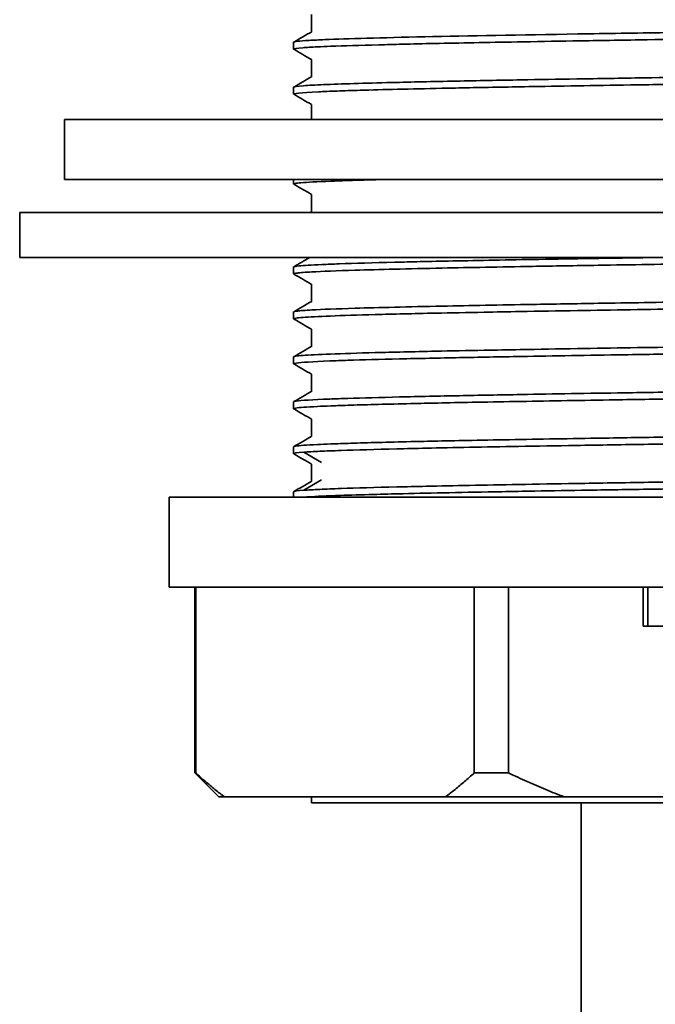
# Model space of a CAD drawing. Units: millimetres. Extents: x 81 to 645, y 76 to 694.
# Drawn here: x 134 to 155, y 248 to 281 of the extents above; entities that cross this region are included whole.
import ezdxf

# ---------------------------------------------------------------- set-up
doc = ezdxf.new("R2010")
doc.units = ezdxf.units.MM

msp = doc.modelspace()

# ---------------------------------------------------------------- linework, layer by layer
at = {"lineweight": 35, "extrusion": (0, 1, -2.22045e-16)}
for p, q in [((143.593, 281.338), (143.593, 280.764)), ((142.993, 280.185), (142.993, 280.415)), ((143.593, 279.838), (143.593, 279.264)), ((142.993, 278.684), (142.993, 278.915)), ((143.593, 278.338), (143.593, 277.832)), ((182.343, 277.832), (135.343, 277.832)), ((135.343, 275.832), (135.343, 277.832)), ((182.343, 275.832), (135.343, 275.832)), ((142.993, 275.684), (142.993, 275.832)), ((143.593, 275.338), (143.593, 274.764)), ((183.843, 274.732), (133.843, 274.732)), ((133.843, 274.732), (133.843, 273.232)), ((183.843, 273.232), (133.843, 273.232)), ((142.993, 272.684), (142.993, 272.914)), ((143.593, 272.338), (143.593, 271.765)), ((142.993, 271.185), (142.993, 271.415)), ((143.593, 270.838), (143.593, 270.264)), ((142.993, 269.684), (142.993, 269.915)), ((143.593, 269.338), (143.593, 268.765)), ((142.993, 268.185), (142.993, 268.415)), ((143.593, 267.838), (143.593, 267.264)), ((142.993, 266.685), (142.993, 266.915)), ((143.924, 266.388), (143.337, 266.734)), ((143.593, 266.583), (143.593, 266.583)), ((143.593, 266.338), (143.593, 265.764)), ((143.337, 265.465), (143.924, 265.811)), ((138.841, 265.232), (178.846, 265.232)), ((138.841, 265.232), (138.841, 262.232)), ((142.993, 265.232), (142.993, 265.415)), ((138.841, 262.232), (178.846, 262.232)), ((139.693, 262.232), (139.693, 256.032)), ((139.721, 262.232), (139.721, 256.032)), ((149.027, 262.232), (149.027, 256.032)), ((150.165, 262.232), (150.165, 256.032)), ((154.671, 262.232), (154.671, 260.932)), ((154.824, 262.232), (154.824, 260.932)), ((163.823, 260.932), (154.671, 260.932)), ((139.693, 256.032), (139.721, 256.032)), ((140.493, 255.232), (139.693, 256.032)), ((149.027, 256.032), (150.165, 256.032)), ((140.493, 255.232), (156.669, 255.232)), ((143.593, 255.232), (143.593, 255.032)), ((143.593, 255.032), (156.325, 255.032)), ((152.593, 255.032), (152.593, 204.337))]:
    msp.add_line(p, q, dxfattribs=at)
at = {"lineweight": 35}
for points, knots in [([(158.843, 280.79), (158.255, 280.781), (157.667, 280.772), (156.524, 280.755), (155.968, 280.746), (154.411, 280.722), (153.426, 280.706), (150.556, 280.66), (148.819, 280.628), (145.92, 280.566), (144.787, 280.533), (143.831, 280.493), (143.655, 280.485), (143.174, 280.456), (143.001, 280.436), (142.993, 280.416), (142.993, 280.415), (142.993, 280.415)], [0.000032, 0.000032, 0.000032, 0.000032, 0.176509, 0.176509, 0.345292, 0.345292, 0.655213, 0.655213, 1.285536, 1.285536, 1.915873, 1.915873, 2.089094, 2.089094, 2.485988, 2.485988, 2.49498, 2.49498, 2.49498, 2.49498]), ([(142.999, 280.179), (142.995, 280.181), (142.993, 280.183), (142.996, 280.201), (143.098, 280.216), (143.425, 280.241), (143.589, 280.251), (143.922, 280.267), (144.071, 280.274), (144.667, 280.296), (145.206, 280.313), (146.089, 280.336), (146.349, 280.343), (146.961, 280.358), (147.32, 280.366), (148.533, 280.391), (149.458, 280.408), (151.053, 280.437), (151.675, 280.448), (153.037, 280.47), (153.779, 280.482), (155.94, 280.515), (157.388, 280.538), (158.843, 280.56)], [2.450431, 2.450431, 2.450431, 2.450431, 2.494859, 2.494859, 2.80386, 2.80386, 2.996322, 2.996322, 3.123361, 3.123361, 3.45743, 3.45743, 3.586506, 3.586506, 3.745798, 3.745798, 4.098481, 4.098481, 4.309845, 4.309845, 4.546683, 4.546683, 4.983326, 4.983326, 4.983326, 4.983326]), ([(142.999, 278.678), (142.951, 278.706), (143.228, 278.734), (143.999, 278.77), (144.207, 278.779), (144.675, 278.796), (144.934, 278.804), (145.965, 278.835), (146.883, 278.856), (148.241, 278.884), (148.547, 278.891), (149.528, 278.91), (150.237, 278.923), (152.081, 278.955), (153.251, 278.973), (155.159, 279.004), (155.863, 279.015), (157.327, 279.037), (158.084, 279.048), (158.843, 279.059)], [1.068354, 1.068354, 1.068354, 1.068354, 1.624933, 1.624933, 1.79435, 1.79435, 1.961131, 1.961131, 2.400081, 2.400081, 2.522067, 2.522067, 2.779266, 2.779266, 3.159084, 3.159084, 3.374933, 3.374933, 3.602628, 3.602628, 3.602628, 3.602628]), ([(158.843, 279.289), (157.44, 279.268), (156.043, 279.248), (153.924, 279.215), (153.175, 279.202), (151.808, 279.18), (151.186, 279.169), (150.217, 279.153), (149.855, 279.146), (149.132, 279.133), (148.772, 279.126), (147.637, 279.102), (146.919, 279.087), (145.812, 279.06), (145.387, 279.049), (144.62, 279.025), (144.283, 279.012), (143.715, 278.988), (143.487, 278.976), (143.106, 278.948), (142.996, 278.931), (142.993, 278.915), (142.993, 278.915), (142.993, 278.915)], [0.000064, 0.000064, 0.000064, 0.000064, 0.421122, 0.421122, 0.658959, 0.658959, 0.869353, 0.869353, 0.999667, 0.999667, 1.137963, 1.137963, 1.45145, 1.45145, 1.682807, 1.682807, 1.922617, 1.922617, 2.168447, 2.168447, 2.48831, 2.48831, 2.491733, 2.491733, 2.491733, 2.491733]), ([(142.999, 275.678), (142.996, 275.68), (142.994, 275.682), (142.992, 275.69), (143.007, 275.696), (143.078, 275.711), (143.144, 275.719), (143.44, 275.744), (143.774, 275.761), (144.395, 275.786), (144.576, 275.792), (145.011, 275.807), (145.269, 275.815), (145.673, 275.826), (145.801, 275.829), (145.933, 275.832)], [2.450994, 2.450994, 2.450994, 2.450994, 2.486377, 2.486377, 2.612099, 2.612099, 2.770545, 2.770545, 3.123473, 3.123473, 3.252004, 3.252004, 3.406351, 3.406351, 3.474505, 3.474505, 3.474505, 3.474505]), ([(155.058, 273.232), (154.331, 273.221), (153.618, 273.209), (152.328, 273.188), (151.747, 273.179), (150.153, 273.152), (149.187, 273.134), (147.927, 273.108), (147.565, 273.101), (146.925, 273.087), (146.643, 273.08), (145.647, 273.056), (145.025, 273.038), (144.304, 273.013), (144.11, 273.005), (143.585, 272.982), (143.329, 272.967), (143.055, 272.939), (142.994, 272.927), (142.993, 272.915), (142.993, 272.915), (142.993, 272.914)], [0.382788, 0.382788, 0.382788, 0.382788, 0.607339, 0.607339, 0.800046, 0.800046, 1.153734, 1.153734, 1.306069, 1.306069, 1.436183, 1.436183, 1.78983, 1.78983, 1.941336, 1.941336, 2.252534, 2.252534, 2.489539, 2.489539, 2.491799, 2.491799, 2.491799, 2.491799]), ([(142.999, 272.678), (142.978, 272.69), (143.018, 272.702), (143.218, 272.727), (143.38, 272.739), (143.947, 272.77), (144.434, 272.788), (145.441, 272.819), (145.881, 272.832), (146.853, 272.855), (147.385, 272.867), (148.871, 272.897), (149.883, 272.917), (151.673, 272.948), (152.404, 272.96), (154.252, 272.989), (155.387, 273.007), (156.542, 273.025)], [0.349537, 0.349537, 0.349537, 0.349537, 0.588619, 0.588619, 0.831692, 0.831692, 1.208245, 1.208245, 1.444808, 1.444808, 1.681371, 1.681371, 2.058069, 2.058069, 2.300319, 2.300319, 2.652, 2.652, 2.652, 2.652]), ([(156.291, 271.751), (155.223, 271.735), (154.172, 271.719), (152.404, 271.69), (151.673, 271.678), (149.883, 271.647), (148.871, 271.629), (147.385, 271.597), (146.853, 271.585), (145.881, 271.561), (145.441, 271.55), (144.434, 271.519), (143.947, 271.5), (143.38, 271.469), (143.218, 271.457), (143.034, 271.435), (142.993, 271.425), (142.993, 271.415)], [0.257063, 0.257063, 0.257063, 0.257063, 0.583289, 0.583289, 0.825545, 0.825545, 1.20223, 1.20223, 1.438794, 1.438794, 1.675356, 1.675356, 2.051924, 2.051924, 2.29499, 2.29499, 2.493423, 2.493423, 2.493423, 2.493423]), ([(142.999, 271.179), (142.994, 271.181), (142.993, 271.183), (142.996, 271.193), (143.022, 271.2), (143.122, 271.216), (143.201, 271.224), (143.72, 271.264), (144.54, 271.294), (146.309, 271.343), (146.986, 271.359), (148.245, 271.385), (148.786, 271.395), (149.744, 271.413), (150.146, 271.421), (151.175, 271.439), (151.815, 271.45), (153.626, 271.48), (154.832, 271.498), (156.27, 271.521), (156.474, 271.524), (156.677, 271.527)], [2.45396, 2.45396, 2.45396, 2.45396, 2.502268, 2.502268, 2.651076, 2.651076, 2.8098, 2.8098, 3.440147, 3.440147, 3.756492, 3.756492, 3.969855, 3.969855, 4.115418, 4.115418, 4.33203, 4.33203, 4.708671, 4.708671, 4.770441, 4.770441, 4.770441, 4.770441]), ([(156.712, 270.257), (156.498, 270.254), (156.284, 270.251), (154.834, 270.229), (153.627, 270.21), (151.815, 270.18), (151.174, 270.169), (150.145, 270.151), (149.744, 270.144), (148.786, 270.126), (148.245, 270.115), (146.986, 270.088), (146.309, 270.072), (144.54, 270.026), (143.72, 269.993), (143.201, 269.954), (143.122, 269.947), (143.022, 269.931), (142.996, 269.923), (142.993, 269.915), (142.993, 269.915), (142.993, 269.915)], [0.214025, 0.214025, 0.214025, 0.214025, 0.278908, 0.278908, 0.656, 0.656, 0.872629, 0.872629, 1.01814, 1.01814, 1.231482, 1.231482, 1.547831, 1.547831, 2.178178, 2.178178, 2.3369, 2.3369, 2.485713, 2.485713, 2.493274, 2.493274, 2.493274, 2.493274]), ([(142.999, 269.678), (142.995, 269.68), (142.993, 269.682), (142.994, 269.693), (143.023, 269.701), (143.24, 269.733), (143.618, 269.755), (144.386, 269.785), (144.587, 269.793), (145.294, 269.816), (145.872, 269.832), (146.846, 269.855), (147.18, 269.862), (147.85, 269.876), (148.183, 269.883), (149.177, 269.903), (149.868, 269.916), (151.675, 269.948), (152.827, 269.966), (154.774, 269.998), (155.534, 270.01), (156.305, 270.021)], [2.452023, 2.452023, 2.452023, 2.452023, 2.494522, 2.494522, 2.659289, 2.659289, 3.117591, 3.117591, 3.259928, 3.259928, 3.574223, 3.574223, 3.724303, 3.724303, 3.861228, 3.861228, 4.117091, 4.117091, 4.495802, 4.495802, 4.730092, 4.730092, 4.730092, 4.730092]), ([(142.999, 268.178), (142.996, 268.18), (142.994, 268.182), (142.992, 268.192), (143.015, 268.2), (143.176, 268.225), (143.417, 268.242), (143.92, 268.267), (144.071, 268.273), (144.437, 268.288), (144.658, 268.295), (145.461, 268.321), (146.135, 268.338), (147.197, 268.363), (147.496, 268.369), (148.172, 268.384), (148.553, 268.391), (149.87, 268.416), (150.87, 268.434), (152.451, 268.461), (152.985, 268.469), (154.312, 268.491), (155.116, 268.503), (156.18, 268.519), (156.429, 268.523), (156.678, 268.526)], [2.449977, 2.449977, 2.449977, 2.449977, 2.486077, 2.486077, 2.642069, 2.642069, 2.995519, 2.995519, 3.125166, 3.125166, 3.278084, 3.278084, 3.631786, 3.631786, 3.76204, 3.76204, 3.91421, 3.91421, 4.267896, 4.267896, 4.441355, 4.441355, 4.690748, 4.690748, 4.766186, 4.766186, 4.766186, 4.766186]), ([(156.291, 268.751), (155.525, 268.739), (154.769, 268.728), (152.827, 268.698), (151.675, 268.678), (149.868, 268.646), (149.177, 268.633), (148.183, 268.614), (147.85, 268.607), (147.18, 268.593), (146.846, 268.585), (145.872, 268.561), (145.294, 268.546), (144.587, 268.523), (144.386, 268.516), (143.618, 268.486), (143.24, 268.462), (143.023, 268.432), (142.994, 268.423), (142.993, 268.415), (142.993, 268.415), (142.993, 268.415)], [0.256527, 0.256527, 0.256527, 0.256527, 0.489378, 0.489378, 0.868087, 0.868087, 1.123953, 1.123953, 1.260884, 1.260884, 1.410968, 1.410968, 1.725264, 1.725264, 1.8676, 1.8676, 2.325904, 2.325904, 2.490671, 2.490671, 2.491972, 2.491972, 2.491972, 2.491972]), ([(156.713, 267.258), (156.452, 267.254), (156.192, 267.25), (155.116, 267.233), (154.312, 267.22), (152.985, 267.199), (152.451, 267.191), (150.87, 267.165), (149.87, 267.147), (148.553, 267.121), (148.172, 267.113), (147.496, 267.099), (147.197, 267.093), (146.135, 267.069), (145.461, 267.051), (144.658, 267.025), (144.437, 267.017), (144.071, 267.003), (143.92, 266.997), (143.417, 266.973), (143.176, 266.955), (143.017, 266.93), (142.993, 266.922), (142.993, 266.915)], [0.213743, 0.213743, 0.213743, 0.213743, 0.2928, 0.2928, 0.542197, 0.542197, 0.715658, 0.715658, 1.069348, 1.069348, 1.221532, 1.221532, 1.351775, 1.351775, 1.705482, 1.705482, 1.858411, 1.858411, 1.98805, 1.98805, 2.341504, 2.341504, 2.491528, 2.491528, 2.491528, 2.491528]), ([(143.337, 266.734), (143.474, 266.744), (143.65, 266.754), (144.069, 266.774), (144.309, 266.783), (145.09, 266.809), (145.712, 266.827), (146.747, 266.853), (147.076, 266.86), (147.876, 266.877), (148.359, 266.887), (149.388, 266.907), (149.935, 266.917), (151.121, 266.938), (151.762, 266.949), (153.207, 266.973), (154.016, 266.985), (155.327, 267.006), (155.814, 267.013), (156.306, 267.021)], [0.000034, 0.000034, 0.000034, 0.000034, 0.197405, 0.197405, 0.385063, 0.385063, 0.734385, 0.734385, 0.884263, 0.884263, 1.080605, 1.080605, 1.28168, 1.28168, 1.498955, 1.498955, 1.755762, 1.755762, 1.905359, 1.905359, 1.905359, 1.905359]), ([(142.999, 266.678), (142.998, 266.679), (142.996, 266.68), (142.976, 266.699), (143.09, 266.717), (143.337, 266.734)], [2.4510419, 2.4510419, 2.4510419, 2.4510419, 2.4668302, 2.4668302, 2.8244439, 2.8244439, 2.8244439, 2.8244439]), ([(143.314, 265.232), (143.364, 265.236), (143.421, 265.24), (143.743, 265.26), (144.104, 265.276), (144.882, 265.303), (145.249, 265.313), (145.967, 265.333), (146.298, 265.342), (147.603, 265.373), (148.711, 265.394), (150.3, 265.423), (150.667, 265.43), (151.622, 265.447), (152.223, 265.457), (153.575, 265.479), (154.332, 265.491), (155.625, 265.51), (156.15, 265.518), (156.679, 265.527)], [2.81111, 2.81111, 2.81111, 2.81111, 2.887012, 2.887012, 3.203166, 3.203166, 3.425097, 3.425097, 3.591034, 3.591034, 4.037868, 4.037868, 4.167296, 4.167296, 4.367211, 4.367211, 4.605742, 4.605742, 4.766247, 4.766247, 4.766247, 4.766247]), ([(156.292, 265.751), (155.806, 265.744), (155.322, 265.737), (154.016, 265.716), (153.207, 265.703), (151.762, 265.679), (151.121, 265.668), (149.935, 265.648), (149.388, 265.638), (148.359, 265.618), (147.876, 265.607), (147.076, 265.59), (146.747, 265.582), (145.712, 265.558), (145.09, 265.541), (144.309, 265.513), (144.069, 265.503), (143.65, 265.484), (143.474, 265.474), (143.337, 265.465)], [0.256678, 0.256678, 0.256678, 0.256678, 0.404938, 0.404938, 0.661742, 0.661742, 0.879015, 0.879015, 1.080087, 1.080087, 1.276427, 1.276427, 1.426303, 1.426303, 1.775622, 1.775622, 1.963278, 1.963278, 2.160646, 2.160646, 2.160646, 2.160646])]:
    msp.add_open_spline(points, degree=3, knots=knots, dxfattribs=at)
for points in [[(142.999, 280.421), (143.199, 280.536), (143.399, 280.652), (143.599, 280.767)], [(143.593, 279.835), (143.395, 279.95), (143.197, 280.064), (142.999, 280.179)], [(142.999, 278.921), (143.199, 279.037), (143.399, 279.152), (143.599, 279.268)], [(143.593, 278.335), (143.395, 278.449), (143.197, 278.564), (142.999, 278.678)], [(143.593, 275.335), (143.395, 275.449), (143.197, 275.564), (142.999, 275.678)], [(143.538, 274.732), (143.558, 274.744), (143.578, 274.756), (143.599, 274.768)], [(142.999, 272.921), (143.179, 273.025), (143.358, 273.128), (143.538, 273.232)], [(143.593, 272.335), (143.395, 272.449), (143.197, 272.564), (142.999, 272.678)], [(142.999, 271.421), (143.199, 271.537), (143.399, 271.652), (143.599, 271.768)], [(143.593, 270.835), (143.395, 270.95), (143.197, 271.064), (142.999, 271.179)], [(142.999, 269.921), (143.199, 270.037), (143.399, 270.152), (143.599, 270.268)], [(143.593, 269.335), (143.395, 269.449), (143.197, 269.563), (142.999, 269.678)], [(142.999, 268.421), (143.199, 268.537), (143.399, 268.652), (143.599, 268.768)], [(143.593, 267.835), (143.395, 267.949), (143.197, 268.064), (142.999, 268.178)], [(142.999, 266.921), (143.199, 267.036), (143.399, 267.152), (143.599, 267.267)], [(143.593, 266.335), (143.395, 266.449), (143.197, 266.564), (142.999, 266.678)], [(142.999, 265.421), (143.199, 265.536), (143.399, 265.652), (143.599, 265.767)], [(143.337, 265.465), (143.109, 265.448), (142.993, 265.431), (142.993, 265.415)], [(139.721, 256.032), (139.83, 255.933), (140.047, 255.74), (140.366, 255.474), (140.576, 255.311), (140.68, 255.232)], [(148.067, 255.232), (148.171, 255.311), (148.381, 255.475), (148.7, 255.741), (148.917, 255.933), (149.027, 256.032)], [(150.165, 256.032), (150.377, 255.933), (150.798, 255.74), (151.415, 255.474), (151.821, 255.311), (152.022, 255.232)]]:
    msp.add_open_spline(points, degree=3, dxfattribs=at)

doc.saveas('drawing.dxf')
